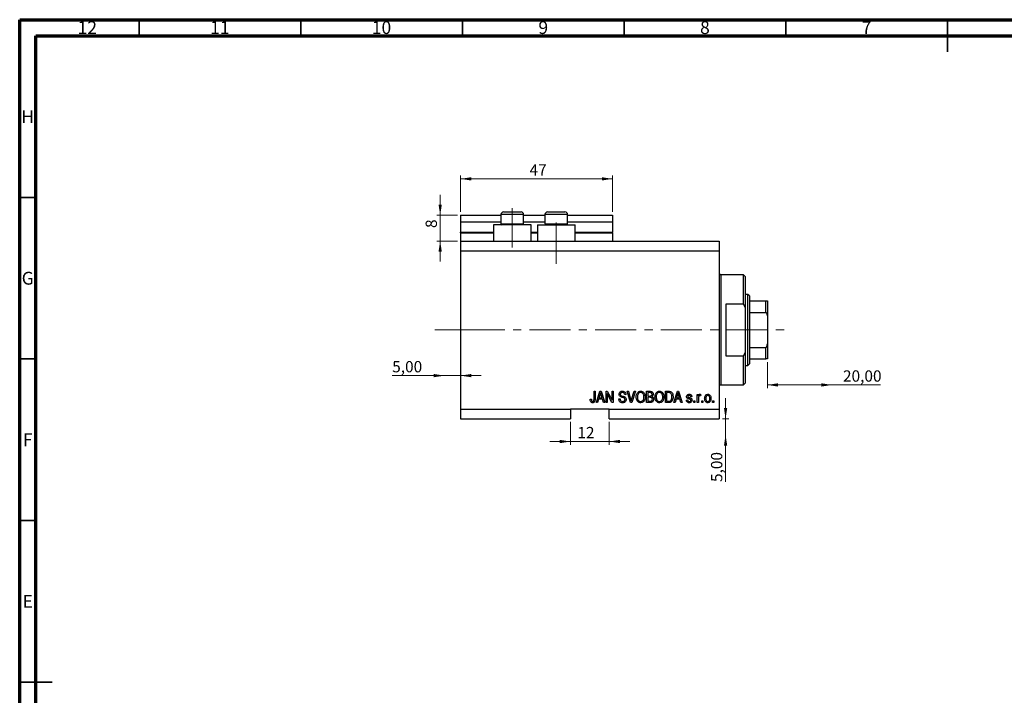
# Model space of a CAD drawing. Units: millimetres. Extents: x 15 to 634, y 5 to 415.
# Drawn here: x 15 to 320, y 206 to 415 of the extents above; entities that cross this region are included whole.
import ezdxf

# ---------------------------------------------------------------- set-up
doc = ezdxf.new("R2010")
doc.units = ezdxf.units.MM
doc.linetypes.add('CENTERX2', pattern=[20.32, 12.7, -2.54, 2.54, -2.54])
doc.styles.add('SLDTEXTSTYLE0', font='TXT', dxfattribs={"width": 0.75})
doc.dimstyles.new('SLDDIMSTYLE0', dxfattribs={"dimtxt": 3.5, "dimasz": 3.302, "dimexe": 0, "dimexo": 0.0625, "dimgap": 0.875, "dimtad": 1, "dimdec": 0, "dimrnd": 1e-09, "dimzin": 12, "dimdsep": 46, "dimtxsty": 'SLDTEXTSTYLE0', "dimsah": 1, "dimcen": 0.09, "dimadec": 0, "dimazin": 3, "dimtfac": 1, "dimtdec": 0, "dimtofl": 0, "dimtmove": 0, "dimatfit": 3, "dimfxl": 1, "dimfrac": 2, "dimtolj": 1, "dimtzin": 12, "dimarcsym": 0})
doc.dimstyles.new('SLDDIMSTYLE3', dxfattribs={"dimtxt": 3.5, "dimasz": 3.302, "dimexe": 0, "dimexo": 0.0625, "dimgap": 0.875, "dimtad": 1, "dimrnd": 1e-09, "dimzin": 12, "dimdsep": 46, "dimtxsty": 'SLDTEXTSTYLE0', "dimsah": 1, "dimcen": 0.09, "dimadec": 0, "dimazin": 3, "dimtfac": 1, "dimtmove": 0, "dimatfit": 0, "dimfxl": 1, "dimfrac": 2, "dimtolj": 1, "dimtzin": 12, "dimarcsym": 0})
doc.dimstyles.new('SLDDIMSTYLE4', dxfattribs={"dimtxt": 3.5, "dimasz": 3.302, "dimexe": 0, "dimexo": 0.0625, "dimgap": 0.875, "dimtad": 1, "dimrnd": 1e-09, "dimzin": 12, "dimdsep": 46, "dimtxsty": 'SLDTEXTSTYLE0', "dimsah": 1, "dimcen": 0.09, "dimadec": 0, "dimazin": 3, "dimtfac": 1, "dimtofl": 0, "dimtmove": 0, "dimatfit": 3, "dimfxl": 1, "dimfrac": 2, "dimtolj": 1, "dimtzin": 12, "dimarcsym": 0})
doc.dimstyles.new('SLDDIMSTYLE5', dxfattribs={"dimtxt": 3.5, "dimasz": 3.302, "dimexe": 0, "dimexo": 0.0625, "dimgap": 0.875, "dimtad": 1, "dimdec": 0, "dimrnd": 1e-09, "dimzin": 12, "dimdsep": 46, "dimtxsty": 'SLDTEXTSTYLE0', "dimsah": 1, "dimcen": 0.09, "dimadec": 0, "dimazin": 3, "dimtfac": 1, "dimtdec": 0, "dimtmove": 0, "dimatfit": 0, "dimfxl": 1, "dimfrac": 2, "dimtolj": 1, "dimtzin": 12, "dimarcsym": 0})

# ---------------------------------------------------------------- blocks, each defined once
blk = doc.blocks.new('_D_8')
at = {"color": 7, "linetype": 'Continuous', "lineweight": 0}
for p, q in [((233.35, 291.49), (233.35, 297.84)), ((232.38, 291.49), (234.35, 291.49)), ((233.35, 286.49), (233.35, 291.49)), ((233.35, 286.49), (233.35, 271.92))]:
    blk.add_line(p, q, dxfattribs=at)
at = {"color": 7, "linetype": 'Continuous', "lineweight": 18}
for points in [[(233.35, 291.49), (233.86, 294.79), (232.85, 294.79)], [(233.35, 286.49), (232.85, 283.19), (233.86, 283.19)]]:
    blk.add_solid(points, dxfattribs=at)
at = {"color": 7, "linetype": 'Continuous', "lineweight": 18, "insert": (228.84, 271.92), "char_height": 3.5, "attachment_point": 1, "rotation": 90, "style": 'SLDTEXTSTYLE0'}
blk.add_mtext('5,00', dxfattribs=at)
blk = doc.blocks.new('_D_9')
at = {"color": 7, "linetype": 'Continuous', "lineweight": 0}
for p, q in [((146.38, 304.84), (130.23, 304.84)), ((146.38, 304.84), (151.38, 304.84)), ((151.38, 304.84), (157.73, 304.84))]:
    blk.add_line(p, q, dxfattribs=at)
at = {"color": 7, "linetype": 'Continuous', "lineweight": 18}
for points in [[(146.38, 304.84), (143.08, 305.35), (143.08, 304.34)], [(151.38, 304.84), (154.68, 304.34), (154.68, 305.35)]]:
    blk.add_solid(points, dxfattribs=at)
at = {"color": 7, "linetype": 'Continuous', "lineweight": 18, "insert": (130.23, 309.36), "char_height": 3.5, "attachment_point": 1, "style": 'SLDTEXTSTYLE0'}
blk.add_mtext('5,00', dxfattribs=at)
blk = doc.blocks.new('_D_10')
at = {"color": 7, "linetype": 'Continuous', "lineweight": 0}
for p, q in [((246.28, 308.99), (246.28, 300.96)), ((266.28, 301.96), (246.28, 301.96)), ((266.28, 301.96), (281.31, 301.96))]:
    blk.add_line(p, q, dxfattribs=at)
at = {"color": 7, "linetype": 'Continuous', "lineweight": 18}
for points in [[(246.28, 301.96), (249.58, 301.45), (249.58, 302.47)], [(266.28, 301.96), (262.98, 302.47), (262.98, 301.45)]]:
    blk.add_solid(points, dxfattribs=at)
at = {"color": 7, "linetype": 'Continuous', "lineweight": 18, "insert": (269.67, 306.47), "char_height": 3.5, "attachment_point": 1, "style": 'SLDTEXTSTYLE0'}
blk.add_mtext('20,00', dxfattribs=at)
blk = doc.blocks.new('_D_11')
at = {"color": 7, "linetype": 'Continuous', "lineweight": 0}
for p, q in [((185.38, 290.49), (185.38, 283.45)), ((197.38, 290.49), (197.38, 283.45)), ((185.38, 284.45), (179.03, 284.45)), ((185.38, 284.45), (197.38, 284.45)), ((197.38, 284.45), (203.73, 284.45))]:
    blk.add_line(p, q, dxfattribs=at)
at = {"color": 7, "linetype": 'Continuous', "lineweight": 18}
for points in [[(185.38, 284.45), (182.08, 284.96), (182.08, 283.94)], [(197.38, 284.45), (200.68, 283.94), (200.68, 284.96)]]:
    blk.add_solid(points, dxfattribs=at)
at = {"color": 7, "linetype": 'Continuous', "lineweight": 18, "insert": (187.51, 288.96), "char_height": 3.5, "attachment_point": 1, "style": 'SLDTEXTSTYLE0'}
blk.add_mtext('12', dxfattribs=at)
blk = doc.blocks.new('_D_12')
at = {"color": 7, "linetype": 'Continuous', "lineweight": 0}
for p, q in [((145.07, 354.49), (145.07, 360.84)), ((150.38, 354.49), (144.07, 354.49)), ((145.07, 346.49), (145.07, 354.49)), ((150.38, 346.49), (144.07, 346.49)), ((145.07, 346.49), (145.07, 340.14))]:
    blk.add_line(p, q, dxfattribs=at)
at = {"color": 7, "linetype": 'Continuous', "lineweight": 18}
for points in [[(145.07, 354.49), (145.58, 357.79), (144.56, 357.79)], [(145.07, 346.49), (144.56, 343.19), (145.58, 343.19)]]:
    blk.add_solid(points, dxfattribs=at)
at = {"color": 7, "linetype": 'Continuous', "lineweight": 18, "insert": (140.56, 350.53), "char_height": 3.5, "attachment_point": 1, "rotation": 90, "style": 'SLDTEXTSTYLE0'}
blk.add_mtext('8', dxfattribs=at)
blk = doc.blocks.new('_D_13')
at = {"color": 7, "linetype": 'Continuous', "lineweight": 0}
for p, q in [((151.38, 355.49), (151.38, 366.74)), ((198.38, 365.74), (151.38, 365.74)), ((198.38, 355.49), (198.38, 366.74))]:
    blk.add_line(p, q, dxfattribs=at)
at = {"color": 7, "linetype": 'Continuous', "lineweight": 18}
for points in [[(151.38, 365.74), (154.68, 365.23), (154.68, 366.24)], [(198.38, 365.74), (195.08, 366.24), (195.08, 365.23)]]:
    blk.add_solid(points, dxfattribs=at)
at = {"color": 7, "linetype": 'Continuous', "lineweight": 18, "insert": (172.71, 370.25), "char_height": 3.5, "attachment_point": 1, "style": 'SLDTEXTSTYLE0'}
blk.add_mtext('47', dxfattribs=at)

msp = doc.modelspace()

# ---------------------------------------------------------------- linework, layer by layer
at = {"color": 7, "linetype": 'Continuous', "lineweight": 70}
for p, q in [((15, 5), (15, 415)), ((15, 415), (589, 415)), ((20, 10), (20, 410)), ((20, 410), (584, 410))]:
    msp.add_line(p, q, dxfattribs=at)
at = {"color": 7, "linetype": 'Continuous', "lineweight": 35}
for p, q in [((52, 410), (52, 415)), ((102, 410), (102, 415)), ((152, 410), (152, 415)), ((202, 410), (202, 415)), ((252, 410), (252, 415)), ((302, 415), (302, 405)), ((302, 410), (302, 415)), ((20, 360), (15, 360)), ((20, 310), (15, 310)), ((20, 260), (15, 260)), ((15, 210), (25, 210)), ((20, 210), (15, 210))]:
    msp.add_line(p, q, dxfattribs=at)
at = {"color": 7, "linetype": 'CENTERX2', "lineweight": 18}
for p, q in [((167.379, 344.488), (167.379, 356.688)), ((180.979, 339.488), (180.979, 352.196)), ((149.3, 318.988), (155.3, 319.026)), ((152.379, 318.988), (253.306, 318.988))]:
    msp.add_line(p, q, dxfattribs=at)
at = {"color": 7, "linetype": 'Continuous', "lineweight": 25}
for p, q in [((151.379, 354.488), (163.879, 354.488)), ((151.379, 354.488), (151.379, 352.488)), ((163.879, 354.688), (163.879, 351.828)), ((164.679, 355.488), (166.029, 355.488)), ((166.029, 355.488), (170.079, 355.488)), ((170.879, 351.828), (170.879, 354.688)), ((170.879, 354.488), (177.479, 354.488)), ((177.479, 354.688), (177.479, 351.828)), ((178.279, 355.488), (179.629, 355.488)), ((179.629, 355.488), (183.679, 355.488)), ((184.479, 351.828), (184.479, 354.688)), ((184.479, 354.488), (198.379, 354.488)), ((198.379, 354.488), (198.379, 352.488)), ((151.379, 352.488), (163.879, 352.488)), ((151.379, 352.488), (151.379, 349.188)), ((161.579, 351.488), (161.579, 346.488)), ((173.179, 351.488), (161.579, 351.488)), ((163.879, 351.828), (164.219, 351.488)), ((163.879, 351.828), (165.629, 351.828)), ((165.629, 351.828), (170.879, 351.828)), ((170.539, 351.488), (170.879, 351.828)), ((170.879, 352.488), (177.479, 352.488)), ((173.179, 346.488), (173.179, 351.488)), ((175.179, 351.488), (175.179, 346.488)), ((175.179, 351.488), (186.779, 351.488)), ((177.479, 351.828), (177.819, 351.488)), ((177.479, 351.828), (179.229, 351.828)), ((179.229, 351.828), (184.479, 351.828)), ((184.139, 351.488), (184.479, 351.828)), ((184.479, 352.488), (198.379, 352.488)), ((186.779, 346.488), (186.779, 351.488)), ((198.379, 352.488), (198.379, 349.188)), ((151.379, 348.988), (151.379, 349.188)), ((151.379, 348.988), (151.379, 346.488)), ((151.379, 348.988), (161.579, 348.988)), ((173.179, 348.988), (175.179, 348.988)), ((186.779, 348.988), (198.379, 348.988)), ((198.379, 348.988), (198.379, 349.188)), ((198.379, 348.988), (198.379, 346.488)), ((151.379, 346.488), (151.379, 343.488)), ((151.379, 346.488), (231.379, 346.488)), ((231.379, 346.488), (231.379, 343.488)), ((151.379, 343.488), (151.379, 294.488)), ((151.379, 343.488), (231.379, 343.488)), ((231.379, 343.488), (231.379, 294.488)), ((238.879, 335.988), (231.879, 335.988)), ((239.379, 335.488), (238.879, 335.988)), ((238.879, 326.988), (238.879, 335.988)), ((239.379, 335.488), (239.379, 325.862)), ((240.279, 329.988), (239.379, 329.988)), ((240.779, 329.488), (240.279, 329.988)), ((240.279, 307.988), (240.279, 329.988)), ((240.779, 329.488), (240.779, 327.988)), ((233.379, 326.988), (233.379, 310.988)), ((238.879, 326.988), (233.379, 326.988)), ((238.879, 326.988), (239.379, 325.862)), ((240.779, 327.988), (240.779, 324.396)), ((240.779, 327.988), (245.779, 327.988)), ((245.779, 324.396), (245.779, 327.988)), ((246.279, 327.988), (246.279, 323.347)), ((239.379, 325.862), (239.379, 312.114)), ((240.779, 324.396), (240.779, 313.579)), ((240.779, 324.396), (245.779, 324.396)), ((246.279, 323.347), (246.279, 314.629)), ((246.279, 314.629), (246.279, 309.988)), ((233.379, 310.988), (238.879, 310.988)), ((239.379, 312.114), (238.879, 310.988)), ((238.879, 301.988), (238.879, 310.988)), ((239.379, 312.114), (239.379, 302.488)), ((240.779, 313.579), (240.779, 309.988)), ((240.779, 313.579), (245.779, 313.579)), ((245.779, 309.988), (245.779, 313.579)), ((239.379, 307.988), (240.279, 307.988)), ((240.279, 307.988), (240.779, 308.488)), ((240.779, 309.988), (240.779, 308.488)), ((240.779, 309.988), (245.779, 309.988)), ((231.879, 301.988), (238.879, 301.988)), ((238.879, 301.988), (239.379, 302.488)), ((192.652, 299.988), (193.015, 299.988)), ((192.652, 297.584), (192.652, 299.988)), ((193.015, 299.988), (193.015, 297.612)), ((193.379, 296.488), (194.497, 299.988)), ((194.512, 298.961), (194.182, 297.942)), ((194.497, 299.988), (194.851, 299.988)), ((194.851, 299.988), (195.97, 296.488)), ((195.166, 297.942), (194.873, 298.904)), ((196.379, 299.988), (196.766, 299.988)), ((196.379, 296.488), (196.379, 299.988)), ((198.217, 296.488), (196.743, 299.274)), ((196.743, 299.274), (196.743, 296.488)), ((196.766, 299.988), (198.243, 297.198)), ((198.243, 299.988), (198.606, 299.988)), ((198.243, 297.198), (198.243, 299.988)), ((198.606, 299.988), (198.606, 296.488)), ((202.515, 298.988), (202.152, 298.942)), ((202.914, 299.988), (203.288, 299.988)), ((203.961, 296.488), (202.914, 299.988)), ((203.288, 299.988), (203.988, 297.449)), ((204.282, 297.449), (205.061, 299.988)), ((205.439, 299.988), (204.336, 296.488)), ((205.061, 299.988), (205.439, 299.988)), ((208.924, 299.988), (210.01, 299.988)), ((208.924, 296.488), (208.924, 299.988)), ((209.883, 299.579), (209.288, 299.579)), ((209.288, 299.579), (209.288, 298.533)), ((209.288, 298.533), (209.93, 298.533)), ((214.743, 299.988), (215.729, 299.988)), ((214.743, 296.488), (214.743, 299.988)), ((215.106, 299.579), (215.106, 296.897)), ((215.721, 299.579), (215.106, 299.579)), ((217.333, 296.488), (218.451, 299.988)), ((218.466, 298.961), (218.137, 297.942)), ((218.451, 299.988), (218.806, 299.988)), ((218.806, 299.988), (219.924, 296.488)), ((219.12, 297.942), (218.828, 298.904)), ((224.561, 299.033), (224.924, 299.033)), ((224.561, 296.488), (224.561, 299.033)), ((224.924, 299.033), (224.924, 298.627)), ((225.697, 298.942), (225.561, 298.579)), ((191.47, 297.533), (191.833, 297.579)), ((193.757, 296.488), (193.379, 296.488)), ((194.063, 297.533), (193.757, 296.488)), ((195.286, 297.533), (194.063, 297.533)), ((194.182, 297.942), (195.166, 297.942)), ((195.592, 296.488), (195.286, 297.533)), ((195.97, 296.488), (195.592, 296.488)), ((196.743, 296.488), (196.379, 296.488)), ((198.606, 296.488), (198.217, 296.488)), ((200.333, 297.624), (200.697, 297.669)), ((204.336, 296.488), (203.961, 296.488)), ((210.002, 296.488), (208.924, 296.488)), ((209.288, 298.124), (209.288, 296.897)), ((209.958, 298.124), (209.288, 298.124)), ((209.288, 296.897), (210.01, 296.897)), ((215.774, 296.488), (214.743, 296.488)), ((215.106, 296.897), (215.73, 296.897)), ((217.712, 296.488), (217.333, 296.488)), ((218.017, 297.533), (217.712, 296.488)), ((219.24, 297.533), (218.017, 297.533)), ((218.137, 297.942), (219.12, 297.942)), ((219.547, 296.488), (219.24, 297.533)), ((219.924, 296.488), (219.547, 296.488)), ((221.243, 297.26), (221.606, 297.306)), ((222.924, 298.351), (222.561, 298.306)), ((223.515, 296.988), (223.879, 296.988)), ((223.515, 296.488), (223.515, 296.988)), ((223.879, 296.488), (223.515, 296.488)), ((223.879, 296.988), (223.879, 296.488)), ((224.924, 296.488), (224.561, 296.488)), ((224.924, 297.807), (224.924, 296.488)), ((225.97, 296.988), (226.333, 296.988)), ((225.97, 296.488), (225.97, 296.988)), ((226.333, 296.488), (225.97, 296.488)), ((226.333, 296.988), (226.333, 296.488)), ((229.333, 296.988), (229.697, 296.988)), ((229.333, 296.488), (229.333, 296.988)), ((229.697, 296.488), (229.333, 296.488)), ((229.697, 296.988), (229.697, 296.488)), ((151.379, 294.488), (185.379, 294.488)), ((151.379, 294.488), (151.379, 291.488)), ((197.379, 294.488), (185.379, 294.488)), ((185.379, 294.488), (185.379, 291.488)), ((197.379, 294.488), (231.379, 294.488)), ((197.379, 291.488), (197.379, 294.488)), ((231.379, 294.488), (231.379, 291.488)), ((151.379, 291.488), (185.379, 291.488)), ((197.379, 291.488), (231.379, 291.488))]:
    msp.add_line(p, q, dxfattribs=at)
at = {"color": 8, "linetype": 'Continuous', "lineweight": 25}
for p, q in [((165.629, 354.688), (163.879, 354.688)), ((170.879, 354.688), (165.629, 354.688)), ((179.229, 354.688), (177.479, 354.688)), ((184.479, 354.688), (179.229, 354.688)), ((151.379, 349.188), (161.579, 349.188)), ((173.179, 349.188), (175.179, 349.188)), ((186.779, 349.188), (198.379, 349.188)), ((231.879, 335.988), (231.879, 318.988)), ((231.879, 318.988), (231.879, 301.988))]:
    msp.add_line(p, q, dxfattribs=at)
at = {"color": 7, "linetype": 'Continuous', "lineweight": 18}
msp.add_line((149.3, 318.988), (143.458, 318.988), dxfattribs=at)
at = {"color": 7, "linetype": 'Continuous', "lineweight": 25}
for centre, radius, start, end in [((164.679, 354.688), 0.8, 90, 180), ((170.079, 354.688), 0.8, 0, 90), ((178.279, 354.688), 0.8, 90, 180), ((183.679, 354.688), 0.8, 0, 90), ((231.879, 336.488), 0.5, 180, 270), ((231.879, 301.488), 0.5, 90, 180)]:
    msp.add_arc(centre, radius, start, end, dxfattribs=at)
for points, knots in [([(245.779, 327.988), (245.81, 327.988), (245.878, 327.988), (245.986, 327.988), (246.113, 327.988), (246.251, 327.988), (246.268, 327.988), (246.279, 327.988)], [0, 0, 0, 0, 0.0731849, 0.1620505, 0.2959674, 0.5365076, 1, 1, 1, 1]), ([(246.279, 323.347), (246.274, 323.464), (246.265, 323.702), (246.192, 323.99), (246.086, 324.2), (245.99, 324.314), (245.882, 324.384), (245.813, 324.392), (245.779, 324.396)], [0, 0, 0, 0, 0.2790928, 0.5673402, 0.7015518, 0.8365907, 0.9185736, 1, 1, 1, 1]), ([(245.779, 313.579), (245.81, 313.583), (245.878, 313.59), (245.986, 313.657), (246.113, 313.807), (246.251, 314.137), (246.268, 314.434), (246.279, 314.629)], [0, 0, 0, 0, 0.0731849, 0.1620505, 0.2959674, 0.5365076, 1, 1, 1, 1]), ([(246.279, 309.988), (246.274, 309.988), (246.265, 309.988), (246.192, 309.988), (246.086, 309.988), (245.99, 309.988), (245.882, 309.988), (245.813, 309.988), (245.779, 309.988)], [0, 0, 0, 0, 0.2790928, 0.5673402, 0.7015518, 0.8365907, 0.9185736, 1, 1, 1, 1]), ([(194.674, 299.623), (194.65, 299.498), (194.607, 299.274), (194.541, 299.057), (194.512, 298.961)], [0, 0, 0, 0, 0.55998945, 1, 1, 1, 1]), ([(194.873, 298.904), (194.833, 299.037), (194.761, 299.276), (194.701, 299.517), (194.674, 299.623)], [0, 0, 0, 0, 0.56001215, 1, 1, 1, 1]), ([(200.424, 299.074), (200.439, 299.222), (200.47, 299.517), (200.747, 299.845), (201.093, 300.013), (201.324, 300.026), (201.44, 300.033)], [0, 0, 0, 0, 0.27969664, 0.5588536, 0.7791302, 1, 1, 1, 1]), ([(201.368, 298.113), (201.236, 298.15), (200.971, 298.224), (200.64, 298.435), (200.451, 298.749), (200.433, 298.966), (200.424, 299.074)], [0, 0, 0, 0, 0.2811422, 0.5600561, 0.7798619, 1, 1, 1, 1]), ([(201.452, 299.624), (201.36, 299.619), (201.177, 299.61), (200.945, 299.483), (200.808, 299.282), (200.795, 299.138), (200.788, 299.066)], [0, 0, 0, 0, 0.28092881, 0.55997662, 0.77975242, 1, 1, 1, 1]), ([(200.788, 299.066), (200.791, 298.993), (200.797, 298.864), (200.87, 298.757), (200.902, 298.711)], [0, 0, 0, 0, 0.56037359, 1, 1, 1, 1]), ([(200.902, 298.711), (200.999, 298.651), (201.173, 298.544), (201.371, 298.498), (201.458, 298.478)], [0, 0, 0, 0, 0.557866, 1, 1, 1, 1]), ([(201.44, 300.033), (201.598, 300.02), (201.914, 299.994), (202.286, 299.724), (202.48, 299.359), (202.504, 299.111), (202.515, 298.988)], [0, 0, 0, 0, 0.2801553, 0.5590638, 0.7792847, 1, 1, 1, 1]), ([(202.152, 298.942), (202.138, 299.045), (202.112, 299.249), (201.94, 299.495), (201.694, 299.611), (201.533, 299.62), (201.452, 299.624)], [0, 0, 0, 0, 0.2807568, 0.5592998, 0.7792108, 1, 1, 1, 1]), ([(205.697, 298.191), (205.703, 298.352), (205.714, 298.674), (205.832, 299.148), (206.087, 299.594), (206.514, 299.964), (206.895, 300.01), (207.086, 300.033)], [0, 0, 0, 0, 0.1873938, 0.374582, 0.5614002, 0.780842, 1, 1, 1, 1]), ([(207.088, 299.624), (206.922, 299.6), (206.588, 299.553), (206.23, 299.164), (206.078, 298.684), (206.067, 298.352), (206.061, 298.186)], [0, 0, 0, 0, 0.2488375, 0.4980746, 0.7486038, 1, 1, 1, 1]), ([(207.086, 300.033), (207.244, 300.016), (207.56, 299.983), (207.967, 299.71), (208.264, 299.301), (208.444, 298.793), (208.461, 298.421), (208.47, 298.234)], [0, 0, 0, 0, 0.1863319, 0.3727323, 0.5593506, 0.7794751, 1, 1, 1, 1]), ([(207.954, 299.036), (207.905, 299.128), (207.807, 299.311), (207.577, 299.493), (207.333, 299.607), (207.17, 299.618), (207.088, 299.624)], [0, 0, 0, 0, 0.2798698, 0.5597093, 0.7798507, 1, 1, 1, 1]), ([(208.106, 298.245), (208.1, 298.397), (208.089, 298.669), (207.995, 298.924), (207.954, 299.036)], [0, 0, 0, 0, 0.5599438, 1, 1, 1, 1]), ([(210.606, 299.05), (210.602, 299.115), (210.595, 299.245), (210.505, 299.424), (210.332, 299.551), (210.111, 299.574), (209.959, 299.577), (209.883, 299.579)], [0, 0, 0, 0, 0.1869731, 0.3733712, 0.5589633, 0.7791502, 1, 1, 1, 1]), ([(209.93, 298.533), (209.998, 298.533), (210.118, 298.533), (210.236, 298.556), (210.288, 298.566)], [0, 0, 0, 0, 0.5603258, 1, 1, 1, 1]), ([(210.01, 299.988), (210.149, 299.983), (210.426, 299.973), (210.758, 299.746), (210.939, 299.433), (210.96, 299.216), (210.97, 299.108)], [0, 0, 0, 0, 0.28080055, 0.55896774, 0.77946478, 1, 1, 1, 1]), ([(210.288, 298.566), (210.342, 298.589), (210.45, 298.635), (210.588, 298.805), (210.599, 298.957), (210.606, 299.05)], [0, 0, 0, 0, 0.2806462, 0.5605609, 1, 1, 1, 1]), ([(210.97, 299.108), (210.949, 298.941), (210.912, 298.643), (210.681, 298.456), (210.579, 298.374)], [0, 0, 0, 0, 0.5592413, 1, 1, 1, 1]), ([(211.515, 298.191), (211.521, 298.352), (211.532, 298.674), (211.65, 299.148), (211.905, 299.594), (212.332, 299.964), (212.713, 300.01), (212.904, 300.033)], [0, 0, 0, 0, 0.1873938, 0.374582, 0.5614002, 0.780842, 1, 1, 1, 1]), ([(212.907, 299.624), (212.74, 299.6), (212.406, 299.553), (212.048, 299.164), (211.897, 298.684), (211.885, 298.352), (211.879, 298.186)], [0, 0, 0, 0, 0.2488375, 0.4980746, 0.7486038, 1, 1, 1, 1]), ([(212.904, 300.033), (213.062, 300.016), (213.378, 299.983), (213.785, 299.71), (214.083, 299.301), (214.263, 298.793), (214.28, 298.421), (214.288, 298.234)], [0, 0, 0, 0, 0.1863319, 0.3727323, 0.5593506, 0.7794751, 1, 1, 1, 1]), ([(213.772, 299.036), (213.723, 299.128), (213.625, 299.311), (213.395, 299.493), (213.151, 299.607), (212.988, 299.618), (212.907, 299.624)], [0, 0, 0, 0, 0.2798698, 0.5597093, 0.7798507, 1, 1, 1, 1]), ([(213.924, 298.245), (213.918, 298.397), (213.907, 298.669), (213.814, 298.924), (213.772, 299.036)], [0, 0, 0, 0, 0.5599438, 1, 1, 1, 1]), ([(216.216, 299.509), (216.125, 299.534), (215.963, 299.578), (215.795, 299.578), (215.721, 299.579)], [0, 0, 0, 0, 0.5590458, 1, 1, 1, 1]), ([(215.729, 299.988), (215.834, 299.987), (216.023, 299.986), (216.205, 299.942), (216.286, 299.923)], [0, 0, 0, 0, 0.5603093, 1, 1, 1, 1]), ([(216.743, 298.262), (216.739, 298.395), (216.732, 298.662), (216.644, 299.024), (216.48, 299.334), (216.303, 299.451), (216.216, 299.509)], [0, 0, 0, 0, 0.2807802, 0.5610535, 0.7811878, 1, 1, 1, 1]), ([(216.286, 299.923), (216.448, 299.83), (216.773, 299.644), (216.99, 299.154), (217.094, 298.693), (217.102, 298.402), (217.106, 298.257)], [0, 0, 0, 0, 0.2778012, 0.5579871, 0.7789065, 1, 1, 1, 1]), ([(218.629, 299.623), (218.605, 299.498), (218.561, 299.274), (218.495, 299.057), (218.466, 298.961)], [0, 0, 0, 0, 0.5599894, 1, 1, 1, 1]), ([(218.828, 298.904), (218.787, 299.037), (218.715, 299.276), (218.655, 299.517), (218.629, 299.623)], [0, 0, 0, 0, 0.56001215, 1, 1, 1, 1]), ([(221.288, 298.353), (221.3, 298.468), (221.325, 298.698), (221.551, 298.948), (221.825, 299.064), (222.005, 299.074), (222.095, 299.079)], [0, 0, 0, 0, 0.2795324, 0.5585269, 0.7789793, 1, 1, 1, 1]), ([(222.108, 298.715), (222.003, 298.71), (221.845, 298.702), (221.676, 298.56), (221.66, 298.456), (221.652, 298.404)], [0, 0, 0, 0, 0.50033729, 0.75056181, 1, 1, 1, 1]), ([(222.095, 299.079), (222.21, 299.07), (222.439, 299.052), (222.728, 298.881), (222.879, 298.619), (222.909, 298.441), (222.924, 298.351)], [0, 0, 0, 0, 0.2803357, 0.5595391, 0.7791125, 1, 1, 1, 1]), ([(222.561, 298.306), (222.55, 298.369), (222.527, 298.495), (222.412, 298.641), (222.258, 298.707), (222.158, 298.712), (222.108, 298.715)], [0, 0, 0, 0, 0.28043676, 0.55914685, 0.77931345, 1, 1, 1, 1]), ([(224.924, 298.627), (224.972, 298.742), (225.039, 298.901), (225.207, 299.058), (225.305, 299.072), (225.354, 299.079)], [0, 0, 0, 0, 0.5609764, 0.7808034, 1, 1, 1, 1]), ([(225.314, 298.624), (225.27, 298.618), (225.182, 298.605), (225.054, 298.5), (225.014, 298.393), (224.989, 298.327)], [0, 0, 0, 0, 0.2798888, 0.5603514, 1, 1, 1, 1]), ([(225.561, 298.579), (225.516, 298.593), (225.435, 298.618), (225.351, 298.622), (225.314, 298.624)], [0, 0, 0, 0, 0.5599796, 1, 1, 1, 1]), ([(225.354, 299.079), (225.424, 299.068), (225.55, 299.05), (225.652, 298.975), (225.697, 298.942)], [0, 0, 0, 0, 0.5588159, 1, 1, 1, 1]), ([(226.879, 297.76), (226.886, 297.933), (226.901, 298.278), (227.097, 298.729), (227.448, 299.03), (227.72, 299.062), (227.856, 299.079)], [0, 0, 0, 0, 0.2811914, 0.560699, 0.7804386, 1, 1, 1, 1]), ([(227.847, 298.715), (227.794, 298.71), (227.689, 298.701), (227.503, 298.596), (227.337, 298.383), (227.253, 298.076), (227.246, 297.867), (227.243, 297.762)], [0, 0, 0, 0, 0.12500419, 0.25002263, 0.49910966, 0.74920501, 1, 1, 1, 1]), ([(228.47, 297.762), (228.466, 297.868), (228.459, 298.08), (228.372, 298.39), (228.198, 298.603), (228.006, 298.702), (227.9, 298.711), (227.847, 298.715)], [0, 0, 0, 0, 0.2508326, 0.5009723, 0.7498385, 0.8748873, 1, 1, 1, 1]), ([(227.856, 299.079), (227.97, 299.067), (228.197, 299.045), (228.485, 298.846), (228.703, 298.556), (228.817, 298.186), (228.828, 297.92), (228.833, 297.787)], [0, 0, 0, 0, 0.1863551, 0.3726815, 0.5592879, 0.7794035, 1, 1, 1, 1]), ([(191.678, 296.689), (191.605, 296.839), (191.476, 297.106), (191.472, 297.402), (191.47, 297.533)], [0, 0, 0, 0, 0.55813309, 1, 1, 1, 1]), ([(192.225, 296.442), (192.105, 296.451), (191.89, 296.468), (191.743, 296.622), (191.678, 296.689)], [0, 0, 0, 0, 0.5602222, 1, 1, 1, 1]), ([(191.833, 297.579), (191.841, 297.422), (191.85, 297.226), (191.942, 297.008), (192.02, 296.92), (192.124, 296.861), (192.202, 296.854), (192.241, 296.851)], [0, 0, 0, 0, 0.50016334, 0.62533003, 0.75032979, 0.87507983, 1, 1, 1, 1]), ([(193.015, 297.612), (193.011, 297.478), (193.004, 297.211), (192.927, 296.878), (192.777, 296.653), (192.564, 296.481), (192.36, 296.458), (192.225, 296.442)], [0, 0, 0, 0, 0.2509744, 0.5011885, 0.6264118, 0.7515655, 1, 1, 1, 1]), ([(192.241, 296.851), (192.286, 296.855), (192.376, 296.863), (192.485, 296.931), (192.565, 297.017), (192.591, 297.083), (192.604, 297.115)], [0, 0, 0, 0, 0.2799361, 0.5596819, 0.7799194, 1, 1, 1, 1]), ([(192.604, 297.115), (192.621, 297.202), (192.651, 297.357), (192.651, 297.515), (192.652, 297.584)], [0, 0, 0, 0, 0.5596715, 1, 1, 1, 1]), ([(201.504, 296.442), (201.328, 296.457), (200.976, 296.487), (200.574, 296.803), (200.368, 297.212), (200.345, 297.487), (200.333, 297.624)], [0, 0, 0, 0, 0.2800628, 0.5589268, 0.7791755, 1, 1, 1, 1]), ([(200.697, 297.669), (200.713, 297.547), (200.745, 297.303), (200.962, 297.022), (201.247, 296.874), (201.439, 296.859), (201.535, 296.851)], [0, 0, 0, 0, 0.2807431, 0.5591429, 0.7794096, 1, 1, 1, 1]), ([(202.243, 297.451), (202.24, 297.501), (202.233, 297.601), (202.172, 297.741), (202.07, 297.854), (201.808, 298.006), (201.564, 298.065), (201.368, 298.113)], [0, 0, 0, 0, 0.1249721, 0.2498152, 0.3745975, 0.4995717, 1, 1, 1, 1]), ([(201.458, 298.478), (201.574, 298.45), (201.78, 298.402), (201.979, 298.329), (202.066, 298.297)], [0, 0, 0, 0, 0.5601301, 1, 1, 1, 1]), ([(202.606, 297.461), (202.587, 297.304), (202.548, 296.988), (202.251, 296.635), (201.876, 296.463), (201.628, 296.449), (201.504, 296.442)], [0, 0, 0, 0, 0.27954574, 0.558773, 0.77903888, 1, 1, 1, 1]), ([(201.535, 296.851), (201.633, 296.857), (201.829, 296.868), (202.074, 297.007), (202.222, 297.219), (202.236, 297.374), (202.243, 297.451)], [0, 0, 0, 0, 0.2808504, 0.5599587, 0.7797674, 1, 1, 1, 1]), ([(202.066, 298.297), (202.154, 298.251), (202.329, 298.158), (202.56, 297.874), (202.589, 297.618), (202.606, 297.461)], [0, 0, 0, 0, 0.2809661, 0.5614008, 1, 1, 1, 1]), ([(203.988, 297.449), (204.016, 297.346), (204.065, 297.162), (204.109, 296.978), (204.129, 296.897)], [0, 0, 0, 0, 0.56, 1, 1, 1, 1]), ([(204.129, 296.897), (204.156, 297), (204.204, 297.185), (204.258, 297.368), (204.282, 297.449)], [0, 0, 0, 0, 0.5599895, 1, 1, 1, 1]), ([(206.051, 296.991), (205.934, 297.201), (205.725, 297.576), (205.706, 298.003), (205.697, 298.191)], [0, 0, 0, 0, 0.5591025, 1, 1, 1, 1]), ([(207.083, 296.442), (206.97, 296.45), (206.743, 296.465), (206.361, 296.631), (206.169, 296.854), (206.051, 296.991)], [0, 0, 0, 0, 0.2804964, 0.5607765, 1, 1, 1, 1]), ([(206.061, 298.186), (206.07, 298.01), (206.088, 297.658), (206.31, 297.21), (206.665, 296.904), (206.942, 296.869), (207.081, 296.851)], [0, 0, 0, 0, 0.2809861, 0.5604983, 0.7804774, 1, 1, 1, 1]), ([(207.081, 296.851), (207.202, 296.864), (207.445, 296.889), (207.749, 297.107), (207.976, 297.422), (208.09, 297.818), (208.101, 298.102), (208.106, 298.245)], [0, 0, 0, 0, 0.186251, 0.3725758, 0.5591877, 0.7793787, 1, 1, 1, 1]), ([(208.113, 296.977), (208.041, 296.89), (207.897, 296.717), (207.552, 296.492), (207.261, 296.461), (207.083, 296.442)], [0, 0, 0, 0, 0.28073371, 0.56113871, 1, 1, 1, 1]), ([(208.47, 298.234), (208.458, 297.983), (208.438, 297.534), (208.212, 297.147), (208.113, 296.977)], [0, 0, 0, 0, 0.5602848, 1, 1, 1, 1]), ([(210.697, 297.513), (210.688, 297.616), (210.669, 297.823), (210.463, 298.055), (210.201, 298.119), (210.039, 298.122), (209.958, 298.124)], [0, 0, 0, 0, 0.2800187, 0.5581572, 0.7784598, 1, 1, 1, 1]), ([(211.061, 297.515), (211.047, 297.358), (211.019, 297.044), (210.758, 296.659), (210.373, 296.5), (210.126, 296.492), (210.002, 296.488)], [0, 0, 0, 0, 0.28035706, 0.55927491, 0.77891226, 1, 1, 1, 1]), ([(210.01, 296.897), (210.076, 296.897), (210.196, 296.898), (210.311, 296.928), (210.362, 296.941)], [0, 0, 0, 0, 0.5603573, 1, 1, 1, 1]), ([(210.362, 296.941), (210.421, 296.971), (210.54, 297.032), (210.675, 297.237), (210.689, 297.408), (210.697, 297.513)], [0, 0, 0, 0, 0.2801682, 0.5601913, 1, 1, 1, 1]), ([(210.579, 298.374), (210.665, 298.326), (210.836, 298.229), (211.027, 297.921), (211.048, 297.669), (211.061, 297.515)], [0, 0, 0, 0, 0.2798669, 0.5602377, 1, 1, 1, 1]), ([(211.87, 296.991), (211.753, 297.201), (211.543, 297.576), (211.524, 298.003), (211.515, 298.191)], [0, 0, 0, 0, 0.5591025, 1, 1, 1, 1]), ([(212.902, 296.442), (212.788, 296.45), (212.561, 296.465), (212.179, 296.631), (211.987, 296.854), (211.87, 296.991)], [0, 0, 0, 0, 0.2804964, 0.5607765, 1, 1, 1, 1]), ([(211.879, 298.186), (211.888, 298.01), (211.906, 297.658), (212.128, 297.21), (212.484, 296.904), (212.76, 296.869), (212.899, 296.851)], [0, 0, 0, 0, 0.2809861, 0.5604983, 0.7804774, 1, 1, 1, 1]), ([(212.899, 296.851), (213.02, 296.864), (213.263, 296.889), (213.567, 297.107), (213.794, 297.422), (213.909, 297.818), (213.919, 298.102), (213.924, 298.245)], [0, 0, 0, 0, 0.18625101, 0.37257584, 0.55918772, 0.77937867, 1, 1, 1, 1]), ([(213.931, 296.977), (213.859, 296.89), (213.715, 296.717), (213.371, 296.492), (213.079, 296.461), (212.902, 296.442)], [0, 0, 0, 0, 0.2807337, 0.5611387, 1, 1, 1, 1]), ([(214.288, 298.234), (214.276, 297.983), (214.256, 297.534), (214.031, 297.147), (213.931, 296.977)], [0, 0, 0, 0, 0.5602848, 1, 1, 1, 1]), ([(215.73, 296.897), (215.832, 296.9), (216.035, 296.907), (216.313, 296.998), (216.503, 297.188), (216.57, 297.334), (216.603, 297.407)], [0, 0, 0, 0, 0.2807474, 0.5599995, 0.7797085, 1, 1, 1, 1]), ([(217.106, 298.257), (217.097, 298.047), (217.08, 297.626), (216.9, 297.123), (216.657, 296.777), (216.396, 296.59), (216.09, 296.5), (215.88, 296.492), (215.774, 296.488)], [0, 0, 0, 0, 0.2503025, 0.4999951, 0.6250394, 0.7497504, 0.8747807, 1, 1, 1, 1]), ([(216.603, 297.407), (216.65, 297.563), (216.733, 297.842), (216.74, 298.134), (216.743, 298.262)], [0, 0, 0, 0, 0.5595654, 1, 1, 1, 1]), ([(222.11, 296.442), (221.985, 296.451), (221.736, 296.47), (221.446, 296.687), (221.298, 296.974), (221.261, 297.165), (221.243, 297.26)], [0, 0, 0, 0, 0.2801408, 0.5586569, 0.7790325, 1, 1, 1, 1]), ([(222.18, 297.572), (222.065, 297.608), (221.836, 297.679), (221.52, 297.811), (221.319, 298.067), (221.298, 298.257), (221.288, 298.353)], [0, 0, 0, 0, 0.2812658, 0.5612303, 0.7804514, 1, 1, 1, 1]), ([(221.606, 297.306), (221.619, 297.231), (221.645, 297.081), (221.776, 296.903), (221.956, 296.817), (222.075, 296.809), (222.135, 296.806)], [0, 0, 0, 0, 0.28058351, 0.55936754, 0.77941304, 1, 1, 1, 1]), ([(221.652, 298.404), (221.658, 298.356), (221.671, 298.27), (221.737, 298.216), (221.767, 298.192)], [0, 0, 0, 0, 0.5585472, 1, 1, 1, 1]), ([(221.767, 298.192), (221.841, 298.161), (221.974, 298.105), (222.113, 298.064), (222.174, 298.047)], [0, 0, 0, 0, 0.5595516, 1, 1, 1, 1]), ([(222.97, 297.263), (222.958, 297.137), (222.934, 296.885), (222.701, 296.601), (222.406, 296.46), (222.208, 296.448), (222.11, 296.442)], [0, 0, 0, 0, 0.2798668, 0.558937, 0.7791378, 1, 1, 1, 1]), ([(222.135, 296.806), (222.2, 296.809), (222.329, 296.816), (222.491, 296.908), (222.592, 297.047), (222.601, 297.15), (222.606, 297.201)], [0, 0, 0, 0, 0.28071166, 0.55981647, 0.7798135, 1, 1, 1, 1]), ([(222.174, 298.047), (222.284, 298.013), (222.502, 297.947), (222.807, 297.81), (222.952, 297.535), (222.964, 297.354), (222.97, 297.263)], [0, 0, 0, 0, 0.2814474, 0.5601829, 0.7795993, 1, 1, 1, 1]), ([(222.523, 297.432), (222.462, 297.464), (222.352, 297.523), (222.233, 297.557), (222.18, 297.572)], [0, 0, 0, 0, 0.5587486, 1, 1, 1, 1]), ([(222.606, 297.201), (222.604, 297.249), (222.599, 297.335), (222.546, 297.402), (222.523, 297.432)], [0, 0, 0, 0, 0.5601359, 1, 1, 1, 1]), ([(224.989, 298.327), (224.968, 298.231), (224.931, 298.06), (224.926, 297.884), (224.924, 297.807)], [0, 0, 0, 0, 0.5598847, 1, 1, 1, 1]), ([(227.856, 296.442), (227.741, 296.454), (227.511, 296.476), (227.219, 296.681), (227.004, 296.979), (226.894, 297.355), (226.884, 297.625), (226.879, 297.76)], [0, 0, 0, 0, 0.1862936, 0.3726116, 0.5591802, 0.7793554, 1, 1, 1, 1]), ([(227.243, 297.762), (227.246, 297.655), (227.253, 297.443), (227.34, 297.131), (227.514, 296.919), (227.706, 296.819), (227.812, 296.81), (227.865, 296.806)], [0, 0, 0, 0, 0.25085463, 0.5010024, 0.74982849, 0.87488172, 1, 1, 1, 1]), ([(228.833, 297.787), (228.827, 297.612), (228.813, 297.262), (228.624, 296.801), (228.27, 296.491), (227.994, 296.459), (227.856, 296.442)], [0, 0, 0, 0, 0.28126678, 0.5607972, 0.78045922, 1, 1, 1, 1]), ([(227.865, 296.806), (227.918, 296.811), (228.023, 296.82), (228.208, 296.928), (228.375, 297.14), (228.459, 297.447), (228.466, 297.657), (228.47, 297.762)], [0, 0, 0, 0, 0.12498545, 0.25003177, 0.49901353, 0.74920697, 1, 1, 1, 1])]:
    msp.add_open_spline(points, degree=3, knots=knots, dxfattribs=at)

# ---------------------------------------------------------------- texts
at = {"color": 7, "linetype": 'Continuous', "lineweight": 0, "attachment_point": 2, "style": 'SLDTEXTSTYLE0'}
for s, insert, char_height in [('12', (35.92, 414.545), 3.9688), ('11', (76.92, 414.545), 3.9688), ('10', (126.92, 414.545), 3.9688), ('9', (176.96, 414.545), 3.969), ('8', (226.96, 414.545), 3.969), ('7', (276.96, 414.545), 3.969), ('H', (17.49, 386.968), 3.969), ('G', (17.487, 336.968), 3.969), ('F', (17.458, 286.968), 3.969), ('E', (17.508, 236.968), 3.969)]:
    msp.add_mtext(s, dxfattribs=dict(at, insert=insert, char_height=char_height))

# ---------------------------------------------------------------- dimensions: what is measured, and where the dimension line sits
at = {"color": 7, "linetype": 'Continuous', "lineweight": 18}
for base, p1, p2, dimstyle, picture, middle in [((151.379, 365.735), (198.379, 354.488), (151.379, 354.488), 'SLDDIMSTYLE0', '_D_13', (175.293, 365.735)), ((151.379, 304.844), (146.379, 318.988), (151.379, 291.488), 'SLDDIMSTYLE3', '_D_9', (134.76, 304.844)), ((246.279, 301.959), (266.279, 286.488), (246.279, 309.988), 'SLDDIMSTYLE4', '_D_10', (275.489, 301.959)), ((197.379, 284.452), (185.379, 291.488), (197.379, 291.488), 'SLDDIMSTYLE5', '_D_11', (190.092, 284.452))]:
    dim = msp.add_linear_dim(base=base, p1=p1, p2=p2, dimstyle=dimstyle, dxfattribs=at)
    dim.commit()
    dim.dimension.update_dxf_attribs({"geometry": picture, "text_midpoint": middle, "dimtype": 160})
for base, p1, p2, dimstyle, picture, middle in [((145.067, 354.488), (151.379, 346.488), (151.379, 354.488), 'SLDDIMSTYLE5', '_D_12', (145.067, 351.823)), ((233.355, 291.488), (266.279, 286.488), (231.379, 291.488), 'SLDDIMSTYLE3', '_D_8', (233.355, 276.447))]:
    dim = msp.add_linear_dim(base=base, p1=p1, p2=p2, angle=90, dimstyle=dimstyle, dxfattribs=at)
    dim.commit()
    dim.dimension.update_dxf_attribs({"geometry": picture, "text_midpoint": middle, "dimtype": 160})

doc.saveas('drawing.dxf')
